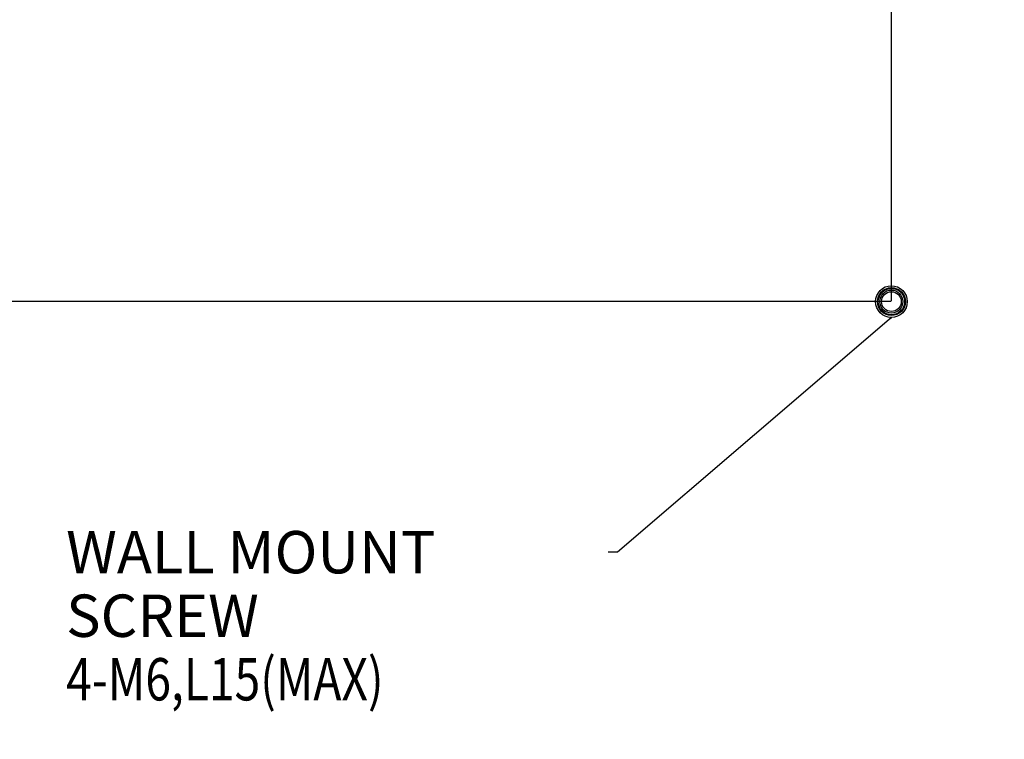
# Model space of a CAD drawing. Units: millimetres. Extents: x 0 to 1189, y 0 to 841.
# Drawn here: x 778 to 883, y 405 to 482 of the extents above; entities that cross this region are included whole.
import ezdxf

# ---------------------------------------------------------------- set-up
doc = ezdxf.new("R2010")
doc.units = ezdxf.units.MM
doc.header["$LTSCALE"] = 65.395
doc.layers.get('0').update_dxf_attribs({"linetype": 'CONTINUOUS'})
doc.layers.add('7_ALL_FEATURES', color=7, linetype='CONTINUOUS')
doc.layers.add('DEF_DRAFT_DIM', color=7, linetype='CONTINUOUS')
doc.styles.get("Standard").update_dxf_attribs({"font": 'txt', "width": 0.8})
doc.dimstyles.new('DIMSTYLE_1', dxfattribs={"dimtxt": 4.5, "dimasz": 0.1875, "dimexe": 0.125, "dimexo": 0.0625, "dimgap": 2.25, "dimtad": 0, "dimtih": 1, "dimtoh": 1, "dimdsep": 46, "dimtxsty": 'Standard', "dimblk": 'CLOSED', "dimblk1": 'CLOSED', "dimblk2": 'CLOSED', "dimcen": 0.09, "dimadec": 0, "dimazin": 0, "dimtfac": 1, "dimtofl": 0, "dimtmove": 0, "dimatfit": 3, "dimldrblk": 'CLOSED', "dimfxl": 1, "dimtolj": 1, "dimarcsym": 0})
doc.dimstyles.get("Standard").update_dxf_attribs({"dimtxt": 0.15625, "dimasz": 0.1875, "dimexe": 0.125, "dimexo": 0.0625, "dimtad": 0, "dimtih": 1, "dimtoh": 1, "dimdsep": 46, "dimtxsty": 'Standard', "dimblk": 'CLOSED', "dimblk1": 'CLOSED', "dimblk2": 'CLOSED', "dimcen": 0.09, "dimadec": 0, "dimazin": 0, "dimtp": 0.01, "dimtm": 0.01, "dimtfac": 1, "dimtofl": 0, "dimtmove": 0, "dimatfit": 3, "dimldrblk": 'CLOSED', "dimfxl": 1, "dimtolj": 1, "dimarcsym": 0})

# ---------------------------------------------------------------- blocks, each defined once
blk = doc.blocks.new('_CLOSED')
at = {"color": 0, "linetype": 'ByBlock'}
for p, q in [((0, 0), (-1, 0.17)), ((-1, 0.17), (-1, -0.17)), ((-1, -0.17), (0, 0)), ((-1, 0), (0, 0))]:
    blk.add_line(p, q, dxfattribs=at)
blk = doc.blocks.new('*D12')
at = {"layer": 'DEF_DRAFT_DIM', "color": 7, "linetype": 'Continuous', "transparency": 16777216}
for p, q in [((706.62, 573.6), (706.62, 575.97)), ((706.62, 575.85), (777.6, 575.85)), ((871.08, 575.85), (800.1, 575.85)), ((871.08, 573.6), (871.08, 575.97)), ((706.62, 535.56), (706.62, 573.6)), ((871.08, 451.97), (871.08, 573.6))]:
    blk.add_line(p, q, dxfattribs=at)
at = {"layer": 'DEF_DRAFT_DIM', "color": 7, "linetype": 'Continuous', "transparency": 16777216, "xscale": 0.1875, "yscale": 0.1875, "zscale": 0.1875, "rotation": 180}
blk.add_blockref('_CLOSED', (706.62, 575.85), dxfattribs=at)
at = {"layer": 'DEF_DRAFT_DIM', "color": 7, "linetype": 'Continuous', "transparency": 16777216, "xscale": 0.1875, "yscale": 0.1875, "zscale": 0.1875}
blk.add_blockref('_CLOSED', (871.08, 575.85), dxfattribs=at)
at = {"layer": 'DEF_DRAFT_DIM', "color": 7, "linetype": 'Continuous', "transparency": 16777216, "insert": (788.85, 578.1), "char_height": 4.5, "width": 18, "attachment_point": 2, "line_spacing_factor": 0.9}
blk.add_mtext('469.9', dxfattribs=at)
blk = doc.blocks.new('*D13')
at = {"layer": 'DEF_DRAFT_DIM', "color": 7, "linetype": 'Continuous', "transparency": 16777216}
for p, q in [((871.08, 573.6), (871.08, 575.97)), ((871.08, 575.85), (915.93, 575.85)), ((976.08, 575.85), (931.23, 575.85)), ((976.08, 573.6), (976.08, 575.97)), ((871.08, 451.97), (871.08, 573.6)), ((976.08, 451.97), (976.08, 573.6))]:
    blk.add_line(p, q, dxfattribs=at)
at = {"layer": 'DEF_DRAFT_DIM', "color": 7, "linetype": 'Continuous', "transparency": 16777216, "xscale": 0.1875, "yscale": 0.1875, "zscale": 0.1875, "rotation": 180}
blk.add_blockref('_CLOSED', (871.08, 575.85), dxfattribs=at)
at = {"layer": 'DEF_DRAFT_DIM', "color": 7, "linetype": 'Continuous', "transparency": 16777216, "xscale": 0.1875, "yscale": 0.1875, "zscale": 0.1875}
blk.add_blockref('_CLOSED', (976.08, 575.85), dxfattribs=at)
at = {"layer": 'DEF_DRAFT_DIM', "color": 7, "linetype": 'Continuous', "transparency": 16777216, "insert": (923.58, 578.1), "char_height": 4.5, "width": 10.8, "attachment_point": 2, "line_spacing_factor": 0.9}
blk.add_mtext('300', dxfattribs=at)
blk = doc.blocks.new('*D15')
at = {"layer": 'DEF_DRAFT_DIM', "color": 7, "linetype": 'Continuous', "transparency": 16777216}
for p, q in [((688.81, 532.17), (679.69, 532.17)), ((679.81, 532.17), (679.81, 496.54)), ((704.61, 532.17), (688.81, 532.17)), ((679.81, 451.91), (679.81, 487.54)), ((688.81, 451.91), (679.69, 451.91)), ((871.02, 451.91), (688.81, 451.91))]:
    blk.add_line(p, q, dxfattribs=at)
at = {"layer": 'DEF_DRAFT_DIM', "color": 7, "linetype": 'Continuous', "transparency": 16777216, "xscale": 0.1875, "yscale": 0.1875, "zscale": 0.1875}
for p, rotation in [((679.81, 532.17), 90), ((679.81, 451.91), 270)]:
    blk.add_blockref('_CLOSED', p, dxfattribs=dict(at, rotation=rotation))
at = {"layer": 'DEF_DRAFT_DIM', "color": 7, "linetype": 'Continuous', "transparency": 16777216, "insert": (679.81, 494.29), "char_height": 4.5, "width": 18, "attachment_point": 2, "line_spacing_factor": 0.9}
blk.add_mtext('229.3', dxfattribs=at)
blk = doc.blocks.new('*D16')
at = {"layer": 'DEF_DRAFT_DIM', "color": 7, "linetype": 'Continuous', "transparency": 16777216}
for p, q in [((685.21, 451.91), (679.69, 451.91)), ((679.81, 451.91), (679.81, 403.91)), ((871.02, 451.91), (685.21, 451.91)), ((679.81, 346.91), (679.81, 394.91)), ((685.21, 346.91), (679.69, 346.91)), ((871.02, 346.91), (685.21, 346.91))]:
    blk.add_line(p, q, dxfattribs=at)
at = {"layer": 'DEF_DRAFT_DIM', "color": 7, "linetype": 'Continuous', "transparency": 16777216, "xscale": 0.1875, "yscale": 0.1875, "zscale": 0.1875}
for p, rotation in [((679.81, 451.91), 90), ((679.81, 346.91), 270)]:
    blk.add_blockref('_CLOSED', p, dxfattribs=dict(at, rotation=rotation))
at = {"layer": 'DEF_DRAFT_DIM', "color": 7, "linetype": 'Continuous', "transparency": 16777216, "insert": (679.81, 401.66), "char_height": 4.5, "width": 10.8, "attachment_point": 2, "line_spacing_factor": 0.9}
blk.add_mtext('300', dxfattribs=at)

msp = doc.modelspace()

# ---------------------------------------------------------------- linework, layer by layer
at = {"layer": '7_ALL_FEATURES', "color": 7, "linetype": 'Continuous'}
for centre, radius in [((871.083, 451.912), 1.682), ((871.083, 451.912), 1.486), ((871.083, 451.912), 1.4), ((871.07, 451.912), 1.225), ((871.07, 451.912), 1.05)]:
    msp.add_circle(centre, radius, dxfattribs=at)

# ---------------------------------------------------------------- texts
at = {"color": 7, "linetype": 'Continuous', "insert": (783.363, 427.536), "char_height": 4.5, "width": 57.6, "attachment_point": 1, "line_spacing_factor": 0.9}
msp.add_mtext('WALL MOUNT SCREW\\P{\\W0.8;4-M6,L15(MAX)}', dxfattribs=at)

# ---------------------------------------------------------------- dimensions: what is measured, and where the dimension line sits
at = {"layer": 'DEF_DRAFT_DIM', "color": 7, "linetype": 'Continuous'}
for base, p1, p2, text, picture, middle in [((871.083, 575.849), (706.618, 535.502), (871.083, 451.912), '469.9', '*D12', (788.851, 575.849)), ((976.083, 575.849), (871.083, 451.912), (976.083, 451.912), '300', '*D13', (923.583, 575.849))]:
    dim = msp.add_linear_dim(base=base, p1=p1, p2=p2, text=text, dimstyle='DIMSTYLE_1', dxfattribs=at)
    dim.commit()
    dim.dimension.update_dxf_attribs({"geometry": picture, "text_midpoint": middle, "dimtype": 160})
for base, p2, angle, text, picture, middle in [((679.812, 532.167), (704.671, 532.167), 90, '229.3', '*D15', (679.924, 492.04)), ((679.812, 346.912), (871.083, 346.912), 270, '300', '*D16', (679.812, 399.412))]:
    dim = msp.add_linear_dim(base=base, p1=(871.083, 451.912), p2=p2, angle=angle, text=text, dimstyle='DIMSTYLE_1', dxfattribs=at)
    dim.commit()
    dim.dimension.update_dxf_attribs({"geometry": picture, "text_midpoint": middle, "dimtype": 160})

# ---------------------------------------------------------------- leaders
at = {"color": 7, "linetype": 'Continuous', "annotation_type": 0, "has_hookline": 1, "hookline_direction": 1, "text_width": 40.2}
msp.add_leader([(871.083, 450.23), (841.963, 425.286), (840.963, 425.286)], dimstyle='Standard', override={"dimtad": 0}, dxfattribs=at)

doc.saveas('drawing.dxf')
